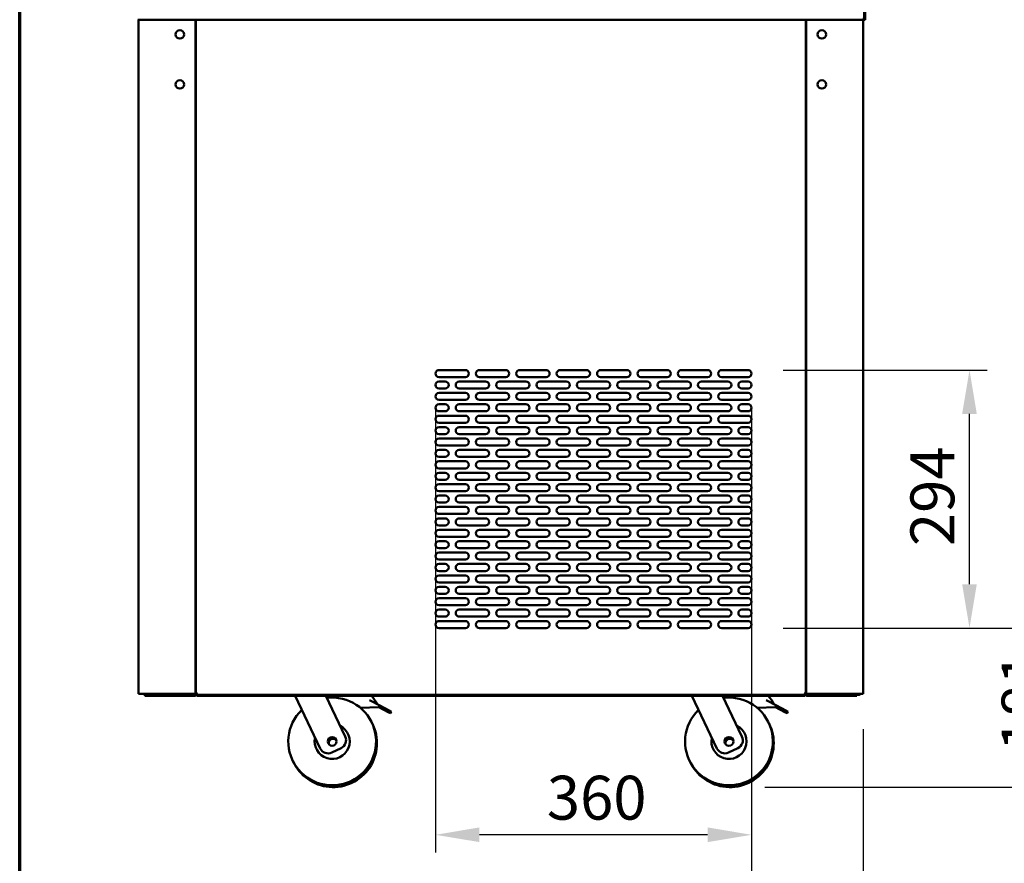
# Model space of a CAD drawing. Units: millimetres. Extents: x 65 to 5840, y 100 to 4100.
# Drawn here: x 100 to 1222, y 997 to 1958 of the extents above; entities that cross this region are included whole.
import ezdxf

# ---------------------------------------------------------------- set-up
doc = ezdxf.new("R2010")
doc.units = ezdxf.units.MM
doc.header["$LTSCALE"] = 20
for name, color, linetype, lineweight in [('Border (ISO)', 7, 'Continuous', 70), ('Dimension (ISO)', 7, 'Continuous', 25), ('Visible (ISO)', 7, 'Continuous', 50)]:
    doc.layers.add(name, color=color, linetype=linetype, lineweight=lineweight)
doc.styles.add('Note Text (ISO)', font='tahoma.ttf')
doc.dimstyles.new('Default (ISO)', dxfattribs={"dimscale": 20, "dimtxt": 2.5, "dimasz": 2.5, "dimexe": 1, "dimexo": 2, "dimgap": 0.762, "dimtad": 1, "dimtoh": 1, "dimdec": 1, "dimrnd": 1e-08, "dimzin": 0, "dimdsep": 46, "dimtxsty": 'Note Text (ISO)', "dimcen": 0.09, "dimdle": 10, "dimclrd": 256, "dimclre": 256, "dimclrt": 256, "dimadec": 1, "dimazin": 0, "dimtfac": 1.40208, "dimtmove": 0, "dimatfit": 3, "dimfxl": 1, "dimtolj": 1, "dimtzin": 0, "dimlwd": -1, "dimlwe": -1, "dimarcsym": 0})

# ---------------------------------------------------------------- blocks, each defined once
blk = doc.blocks.new('Borders Default Border')
at = {"layer": 'Border (ISO)', "flags": 128}
blk.add_lwpolyline([(5, 5), (5, 205), (292, 205), (292, 5), (5, 5)], dxfattribs=at)
blk = doc.blocks.new('*D13')
at = {"layer": 'Defpoints', "color": 0, "transparency": 16777216}
for p in [(929.7, 1558.7), (1182, 1558.7), (929.7, 1264.7)]:
    blk.add_point(p, dxfattribs=at)
at = {"layer": 'Dimension (ISO)', "transparency": 16777216}
for p, q in [((969.7, 1558.7), (1202, 1558.7)), ((1182, 1314.7), (1182, 1508.7)), ((969.7, 1264.7), (1202, 1264.7))]:
    blk.add_line(p, q, dxfattribs=at)
for points in [[(1173.6, 1508.7), (1190.3, 1508.7), (1182, 1558.7)], [(1173.6, 1314.7), (1190.3, 1314.7), (1182, 1264.7)]]:
    blk.add_solid(points, dxfattribs=at)
at = {"layer": 'Dimension (ISO)', "transparency": 16777216, "insert": (1114.7, 1358.1), "char_height": 50, "attachment_point": 1, "rotation": 90, "style": 'Note Text (ISO)'}
blk.add_mtext('\\A1;294', dxfattribs=at)
blk = doc.blocks.new('*D14')
at = {"layer": 'Defpoints', "color": 0, "transparency": 16777216}
for p in [(933.7, 1554.7), (1060.8, 1189.6), (933.7, 902.5)]:
    blk.add_point(p, dxfattribs=at)
at = {"layer": 'Dimension (ISO)', "transparency": 16777216}
for p, q in [((933.7, 1514.7), (933.7, 882.5)), ((1060.8, 1149.6), (1060.8, 882.5)), ((883.7, 902.5), (673.1, 902.5)), ((1060.8, 902.5), (933.7, 902.5)), ((1110.8, 902.5), (1160.8, 902.5))]:
    blk.add_line(p, q, dxfattribs=at)
for points in [[(883.7, 910.8), (883.7, 894.2), (933.7, 902.5)], [(1110.8, 910.8), (1110.8, 894.2), (1060.8, 902.5)]]:
    blk.add_solid(points, dxfattribs=at)
at = {"layer": 'Dimension (ISO)', "transparency": 16777216, "insert": (688.3, 968.8), "char_height": 50, "attachment_point": 1, "style": 'Note Text (ISO)'}
blk.add_mtext('\\A1;127', dxfattribs=at)
blk = doc.blocks.new('*D15')
at = {"layer": 'Defpoints', "color": 0, "transparency": 16777216}
for p in [(573.7, 1554.7), (933.7, 1554.7), (573.7, 1029.1)]:
    blk.add_point(p, dxfattribs=at)
at = {"layer": 'Dimension (ISO)', "transparency": 16777216}
for p, q in [((573.7, 1514.7), (573.7, 1009.1)), ((933.7, 1514.7), (933.7, 1009.1)), ((883.7, 1029.1), (623.7, 1029.1))]:
    blk.add_line(p, q, dxfattribs=at)
for points in [[(623.7, 1037.5), (623.7, 1020.8), (573.7, 1029.1)], [(883.7, 1037.5), (883.7, 1020.8), (933.7, 1029.1)]]:
    blk.add_solid(points, dxfattribs=at)
at = {"layer": 'Dimension (ISO)', "transparency": 16777216, "insert": (700.5, 1096.4), "char_height": 50, "attachment_point": 1, "style": 'Note Text (ISO)'}
blk.add_mtext('\\A1;360', dxfattribs=at)
blk = doc.blocks.new('*D18')
at = {"layer": 'Defpoints', "color": 0, "transparency": 16777216}
for p in [(929.7, 1264.7), (1286.1, 1264.7), (909, 1083.5)]:
    blk.add_point(p, dxfattribs=at)
at = {"layer": 'Dimension (ISO)', "transparency": 16777216}
for p, q in [((969.7, 1264.7), (1306.1, 1264.7)), ((1286.1, 1133.5), (1286.1, 1214.7)), ((949, 1083.5), (1306.1, 1083.5))]:
    blk.add_line(p, q, dxfattribs=at)
for points in [[(1277.7, 1214.7), (1294.4, 1214.7), (1286.1, 1264.7)], [(1277.7, 1133.5), (1294.4, 1133.5), (1286.1, 1083.5)]]:
    blk.add_solid(points, dxfattribs=at)
at = {"layer": 'Dimension (ISO)', "transparency": 16777216, "insert": (1218.5, 1124.4), "char_height": 50, "attachment_point": 1, "rotation": 90, "style": 'Note Text (ISO)'}
blk.add_mtext('\\A1;181', dxfattribs=at)

msp = doc.modelspace()

# ---------------------------------------------------------------- linework, layer by layer
at = {"layer": 'Visible (ISO)'}
for p, q in [((1061.9, 1985.7), (1061.9, 1957.9)), ((1063.1, 1957.9), (1063.1, 1985.7)), ((1061.8, 1957.9), (234.5, 1957.9)), ((235.4, 1957.9), (235.4, 1189.6)), ((300.4, 1190.4), (300.4, 1957.9)), ((300.6, 1240.7), (300.6, 1957.9)), ((300.7, 1189.6), (300.7, 1957.9)), ((995.5, 1957.9), (995.5, 1189.6)), ((995.6, 1957.9), (995.6, 1240.7)), ((995.8, 1190.4), (995.8, 1957.9)), ((1060.8, 1957.9), (1060.8, 1189.6)), ((1061.8, 1957.9), (1061.8, 1960.1)), ((1061.9, 1957.9), (1063.1, 1957.9)), ((300.6, 1724), (300.4, 1724)), ((995.8, 1724), (995.6, 1724)), ((300.4, 1698.5), (300.6, 1698.5)), ((995.6, 1698.5), (995.8, 1698.5)), ((300.4, 1687.8), (300.6, 1687.8)), ((995.6, 1687.8), (995.8, 1687.8)), ((577.7, 1558.7), (607.7, 1558.7)), ((607.7, 1550.7), (577.7, 1550.7)), ((623.7, 1558.7), (653.7, 1558.7)), ((653.7, 1550.7), (623.7, 1550.7)), ((669.7, 1558.7), (699.7, 1558.7)), ((699.7, 1550.7), (669.7, 1550.7)), ((715.7, 1558.7), (745.7, 1558.7)), ((745.7, 1550.7), (715.7, 1550.7)), ((761.7, 1558.7), (791.7, 1558.7)), ((791.7, 1550.7), (761.7, 1550.7)), ((807.7, 1558.7), (837.7, 1558.7)), ((837.7, 1550.7), (807.7, 1550.7)), ((853.7, 1558.7), (883.7, 1558.7)), ((883.7, 1550.7), (853.7, 1550.7)), ((899.7, 1558.7), (929.7, 1558.7)), ((929.7, 1550.7), (899.7, 1550.7)), ((577.7, 1545.7), (584.7, 1545.7)), ((584.7, 1537.7), (577.7, 1537.7)), ((600.7, 1545.7), (630.7, 1545.7)), ((630.7, 1537.7), (600.7, 1537.7)), ((646.7, 1545.7), (676.7, 1545.7)), ((676.7, 1537.7), (646.7, 1537.7)), ((692.7, 1545.7), (722.7, 1545.7)), ((722.7, 1537.7), (692.7, 1537.7)), ((738.7, 1545.7), (768.7, 1545.7)), ((768.7, 1537.7), (738.7, 1537.7)), ((784.7, 1545.7), (814.7, 1545.7)), ((814.7, 1537.7), (784.7, 1537.7)), ((830.7, 1545.7), (860.7, 1545.7)), ((860.7, 1537.7), (830.7, 1537.7)), ((876.7, 1545.7), (906.7, 1545.7)), ((906.7, 1537.7), (876.7, 1537.7)), ((922.7, 1545.7), (929.7, 1545.7)), ((929.7, 1537.7), (922.7, 1537.7)), ((577.7, 1532.7), (607.7, 1532.7)), ((623.7, 1532.7), (653.7, 1532.7)), ((669.7, 1532.7), (699.7, 1532.7)), ((715.7, 1532.7), (745.7, 1532.7)), ((761.7, 1532.7), (791.7, 1532.7)), ((807.7, 1532.7), (837.7, 1532.7)), ((853.7, 1532.7), (883.7, 1532.7)), ((899.7, 1532.7), (929.7, 1532.7)), ((607.7, 1524.7), (577.7, 1524.7)), ((577.7, 1519.7), (584.7, 1519.7)), ((600.7, 1519.7), (630.7, 1519.7)), ((653.7, 1524.7), (623.7, 1524.7)), ((646.7, 1519.7), (676.7, 1519.7)), ((699.7, 1524.7), (669.7, 1524.7)), ((692.7, 1519.7), (722.7, 1519.7)), ((745.7, 1524.7), (715.7, 1524.7)), ((738.7, 1519.7), (768.7, 1519.7)), ((791.7, 1524.7), (761.7, 1524.7)), ((784.7, 1519.7), (814.7, 1519.7)), ((837.7, 1524.7), (807.7, 1524.7)), ((830.7, 1519.7), (860.7, 1519.7)), ((883.7, 1524.7), (853.7, 1524.7)), ((876.7, 1519.7), (906.7, 1519.7)), ((929.7, 1524.7), (899.7, 1524.7)), ((922.7, 1519.7), (929.7, 1519.7)), ((584.7, 1511.7), (577.7, 1511.7)), ((577.7, 1506.7), (607.7, 1506.7)), ((630.7, 1511.7), (600.7, 1511.7)), ((623.7, 1506.7), (653.7, 1506.7)), ((676.7, 1511.7), (646.7, 1511.7)), ((669.7, 1506.7), (699.7, 1506.7)), ((722.7, 1511.7), (692.7, 1511.7)), ((715.7, 1506.7), (745.7, 1506.7)), ((768.7, 1511.7), (738.7, 1511.7)), ((761.7, 1506.7), (791.7, 1506.7)), ((814.7, 1511.7), (784.7, 1511.7)), ((807.7, 1506.7), (837.7, 1506.7)), ((860.7, 1511.7), (830.7, 1511.7)), ((853.7, 1506.7), (883.7, 1506.7)), ((906.7, 1511.7), (876.7, 1511.7)), ((899.7, 1506.7), (929.7, 1506.7)), ((929.7, 1511.7), (922.7, 1511.7)), ((607.7, 1498.7), (577.7, 1498.7)), ((577.7, 1493.7), (584.7, 1493.7)), ((600.7, 1493.7), (630.7, 1493.7)), ((653.7, 1498.7), (623.7, 1498.7)), ((646.7, 1493.7), (676.7, 1493.7)), ((699.7, 1498.7), (669.7, 1498.7)), ((692.7, 1493.7), (722.7, 1493.7)), ((745.7, 1498.7), (715.7, 1498.7)), ((738.7, 1493.7), (768.7, 1493.7)), ((791.7, 1498.7), (761.7, 1498.7)), ((784.7, 1493.7), (814.7, 1493.7)), ((837.7, 1498.7), (807.7, 1498.7)), ((830.7, 1493.7), (860.7, 1493.7)), ((883.7, 1498.7), (853.7, 1498.7)), ((876.7, 1493.7), (906.7, 1493.7)), ((929.7, 1498.7), (899.7, 1498.7)), ((922.7, 1493.7), (929.7, 1493.7)), ((584.7, 1485.7), (577.7, 1485.7)), ((577.7, 1480.7), (607.7, 1480.7)), ((630.7, 1485.7), (600.7, 1485.7)), ((623.7, 1480.7), (653.7, 1480.7)), ((676.7, 1485.7), (646.7, 1485.7)), ((669.7, 1480.7), (699.7, 1480.7)), ((722.7, 1485.7), (692.7, 1485.7)), ((715.7, 1480.7), (745.7, 1480.7)), ((768.7, 1485.7), (738.7, 1485.7)), ((761.7, 1480.7), (791.7, 1480.7)), ((814.7, 1485.7), (784.7, 1485.7)), ((807.7, 1480.7), (837.7, 1480.7)), ((860.7, 1485.7), (830.7, 1485.7)), ((853.7, 1480.7), (883.7, 1480.7)), ((906.7, 1485.7), (876.7, 1485.7)), ((899.7, 1480.7), (929.7, 1480.7)), ((929.7, 1485.7), (922.7, 1485.7)), ((607.7, 1472.7), (577.7, 1472.7)), ((653.7, 1472.7), (623.7, 1472.7)), ((699.7, 1472.7), (669.7, 1472.7)), ((745.7, 1472.7), (715.7, 1472.7)), ((791.7, 1472.7), (761.7, 1472.7)), ((837.7, 1472.7), (807.7, 1472.7)), ((883.7, 1472.7), (853.7, 1472.7)), ((929.7, 1472.7), (899.7, 1472.7)), ((577.7, 1467.7), (584.7, 1467.7)), ((584.7, 1459.7), (577.7, 1459.7)), ((600.7, 1467.7), (630.7, 1467.7)), ((630.7, 1459.7), (600.7, 1459.7)), ((646.7, 1467.7), (676.7, 1467.7)), ((676.7, 1459.7), (646.7, 1459.7)), ((692.7, 1467.7), (722.7, 1467.7)), ((722.7, 1459.7), (692.7, 1459.7)), ((738.7, 1467.7), (768.7, 1467.7)), ((768.7, 1459.7), (738.7, 1459.7)), ((784.7, 1467.7), (814.7, 1467.7)), ((814.7, 1459.7), (784.7, 1459.7)), ((830.7, 1467.7), (860.7, 1467.7)), ((860.7, 1459.7), (830.7, 1459.7)), ((876.7, 1467.7), (906.7, 1467.7)), ((906.7, 1459.7), (876.7, 1459.7)), ((922.7, 1467.7), (929.7, 1467.7)), ((929.7, 1459.7), (922.7, 1459.7)), ((577.7, 1454.7), (607.7, 1454.7)), ((623.7, 1454.7), (653.7, 1454.7)), ((669.7, 1454.7), (699.7, 1454.7)), ((715.7, 1454.7), (745.7, 1454.7)), ((761.7, 1454.7), (791.7, 1454.7)), ((807.7, 1454.7), (837.7, 1454.7)), ((853.7, 1454.7), (883.7, 1454.7)), ((899.7, 1454.7), (929.7, 1454.7)), ((607.7, 1446.7), (577.7, 1446.7)), ((577.7, 1441.7), (584.7, 1441.7)), ((600.7, 1441.7), (630.7, 1441.7)), ((653.7, 1446.7), (623.7, 1446.7)), ((646.7, 1441.7), (676.7, 1441.7)), ((699.7, 1446.7), (669.7, 1446.7)), ((692.7, 1441.7), (722.7, 1441.7)), ((745.7, 1446.7), (715.7, 1446.7)), ((738.7, 1441.7), (768.7, 1441.7)), ((791.7, 1446.7), (761.7, 1446.7)), ((784.7, 1441.7), (814.7, 1441.7)), ((837.7, 1446.7), (807.7, 1446.7)), ((830.7, 1441.7), (860.7, 1441.7)), ((883.7, 1446.7), (853.7, 1446.7)), ((876.7, 1441.7), (906.7, 1441.7)), ((929.7, 1446.7), (899.7, 1446.7)), ((922.7, 1441.7), (929.7, 1441.7)), ((584.7, 1433.7), (577.7, 1433.7)), ((577.7, 1428.7), (607.7, 1428.7)), ((630.7, 1433.7), (600.7, 1433.7)), ((623.7, 1428.7), (653.7, 1428.7)), ((676.7, 1433.7), (646.7, 1433.7)), ((669.7, 1428.7), (699.7, 1428.7)), ((722.7, 1433.7), (692.7, 1433.7)), ((715.7, 1428.7), (745.7, 1428.7)), ((768.7, 1433.7), (738.7, 1433.7)), ((761.7, 1428.7), (791.7, 1428.7)), ((814.7, 1433.7), (784.7, 1433.7)), ((807.7, 1428.7), (837.7, 1428.7)), ((860.7, 1433.7), (830.7, 1433.7)), ((853.7, 1428.7), (883.7, 1428.7)), ((906.7, 1433.7), (876.7, 1433.7)), ((899.7, 1428.7), (929.7, 1428.7)), ((929.7, 1433.7), (922.7, 1433.7)), ((607.7, 1420.7), (577.7, 1420.7)), ((577.7, 1415.7), (584.7, 1415.7)), ((600.7, 1415.7), (630.7, 1415.7)), ((653.7, 1420.7), (623.7, 1420.7)), ((646.7, 1415.7), (676.7, 1415.7)), ((699.7, 1420.7), (669.7, 1420.7)), ((692.7, 1415.7), (722.7, 1415.7)), ((745.7, 1420.7), (715.7, 1420.7)), ((738.7, 1415.7), (768.7, 1415.7)), ((791.7, 1420.7), (761.7, 1420.7)), ((784.7, 1415.7), (814.7, 1415.7)), ((837.7, 1420.7), (807.7, 1420.7)), ((830.7, 1415.7), (860.7, 1415.7)), ((883.7, 1420.7), (853.7, 1420.7)), ((876.7, 1415.7), (906.7, 1415.7)), ((929.7, 1420.7), (899.7, 1420.7)), ((922.7, 1415.7), (929.7, 1415.7)), ((584.7, 1407.7), (577.7, 1407.7)), ((577.7, 1402.7), (607.7, 1402.7)), ((630.7, 1407.7), (600.7, 1407.7)), ((623.7, 1402.7), (653.7, 1402.7)), ((676.7, 1407.7), (646.7, 1407.7)), ((669.7, 1402.7), (699.7, 1402.7)), ((722.7, 1407.7), (692.7, 1407.7)), ((715.7, 1402.7), (745.7, 1402.7)), ((768.7, 1407.7), (738.7, 1407.7)), ((761.7, 1402.7), (791.7, 1402.7)), ((814.7, 1407.7), (784.7, 1407.7)), ((807.7, 1402.7), (837.7, 1402.7)), ((860.7, 1407.7), (830.7, 1407.7)), ((853.7, 1402.7), (883.7, 1402.7)), ((906.7, 1407.7), (876.7, 1407.7)), ((899.7, 1402.7), (929.7, 1402.7)), ((929.7, 1407.7), (922.7, 1407.7)), ((607.7, 1394.7), (577.7, 1394.7)), ((653.7, 1394.7), (623.7, 1394.7)), ((699.7, 1394.7), (669.7, 1394.7)), ((745.7, 1394.7), (715.7, 1394.7)), ((791.7, 1394.7), (761.7, 1394.7)), ((837.7, 1394.7), (807.7, 1394.7)), ((883.7, 1394.7), (853.7, 1394.7)), ((929.7, 1394.7), (899.7, 1394.7)), ((577.7, 1389.7), (584.7, 1389.7)), ((584.7, 1381.7), (577.7, 1381.7)), ((600.7, 1389.7), (630.7, 1389.7)), ((630.7, 1381.7), (600.7, 1381.7)), ((646.7, 1389.7), (676.7, 1389.7)), ((676.7, 1381.7), (646.7, 1381.7)), ((692.7, 1389.7), (722.7, 1389.7)), ((722.7, 1381.7), (692.7, 1381.7)), ((738.7, 1389.7), (768.7, 1389.7)), ((768.7, 1381.7), (738.7, 1381.7)), ((784.7, 1389.7), (814.7, 1389.7)), ((814.7, 1381.7), (784.7, 1381.7)), ((830.7, 1389.7), (860.7, 1389.7)), ((860.7, 1381.7), (830.7, 1381.7)), ((876.7, 1389.7), (906.7, 1389.7)), ((906.7, 1381.7), (876.7, 1381.7)), ((922.7, 1389.7), (929.7, 1389.7)), ((929.7, 1381.7), (922.7, 1381.7)), ((577.7, 1376.7), (607.7, 1376.7)), ((607.7, 1368.7), (577.7, 1368.7)), ((623.7, 1376.7), (653.7, 1376.7)), ((653.7, 1368.7), (623.7, 1368.7)), ((669.7, 1376.7), (699.7, 1376.7)), ((699.7, 1368.7), (669.7, 1368.7)), ((715.7, 1376.7), (745.7, 1376.7)), ((745.7, 1368.7), (715.7, 1368.7)), ((761.7, 1376.7), (791.7, 1376.7)), ((791.7, 1368.7), (761.7, 1368.7)), ((807.7, 1376.7), (837.7, 1376.7)), ((837.7, 1368.7), (807.7, 1368.7)), ((853.7, 1376.7), (883.7, 1376.7)), ((883.7, 1368.7), (853.7, 1368.7)), ((899.7, 1376.7), (929.7, 1376.7)), ((929.7, 1368.7), (899.7, 1368.7)), ((577.7, 1363.7), (584.7, 1363.7)), ((600.7, 1363.7), (630.7, 1363.7)), ((646.7, 1363.7), (676.7, 1363.7)), ((692.7, 1363.7), (722.7, 1363.7)), ((738.7, 1363.7), (768.7, 1363.7)), ((784.7, 1363.7), (814.7, 1363.7)), ((830.7, 1363.7), (860.7, 1363.7)), ((876.7, 1363.7), (906.7, 1363.7)), ((922.7, 1363.7), (929.7, 1363.7)), ((584.7, 1355.7), (577.7, 1355.7)), ((577.7, 1350.7), (607.7, 1350.7)), ((630.7, 1355.7), (600.7, 1355.7)), ((623.7, 1350.7), (653.7, 1350.7)), ((676.7, 1355.7), (646.7, 1355.7)), ((669.7, 1350.7), (699.7, 1350.7)), ((722.7, 1355.7), (692.7, 1355.7)), ((715.7, 1350.7), (745.7, 1350.7)), ((768.7, 1355.7), (738.7, 1355.7)), ((761.7, 1350.7), (791.7, 1350.7)), ((814.7, 1355.7), (784.7, 1355.7)), ((807.7, 1350.7), (837.7, 1350.7)), ((860.7, 1355.7), (830.7, 1355.7)), ((853.7, 1350.7), (883.7, 1350.7)), ((906.7, 1355.7), (876.7, 1355.7)), ((899.7, 1350.7), (929.7, 1350.7)), ((929.7, 1355.7), (922.7, 1355.7)), ((607.7, 1342.7), (577.7, 1342.7)), ((577.7, 1337.7), (584.7, 1337.7)), ((600.7, 1337.7), (630.7, 1337.7)), ((653.7, 1342.7), (623.7, 1342.7)), ((646.7, 1337.7), (676.7, 1337.7)), ((699.7, 1342.7), (669.7, 1342.7)), ((692.7, 1337.7), (722.7, 1337.7)), ((745.7, 1342.7), (715.7, 1342.7)), ((738.7, 1337.7), (768.7, 1337.7)), ((791.7, 1342.7), (761.7, 1342.7)), ((784.7, 1337.7), (814.7, 1337.7)), ((837.7, 1342.7), (807.7, 1342.7)), ((830.7, 1337.7), (860.7, 1337.7)), ((883.7, 1342.7), (853.7, 1342.7)), ((876.7, 1337.7), (906.7, 1337.7)), ((929.7, 1342.7), (899.7, 1342.7)), ((922.7, 1337.7), (929.7, 1337.7)), ((584.7, 1329.7), (577.7, 1329.7)), ((577.7, 1324.7), (607.7, 1324.7)), ((630.7, 1329.7), (600.7, 1329.7)), ((623.7, 1324.7), (653.7, 1324.7)), ((676.7, 1329.7), (646.7, 1329.7)), ((669.7, 1324.7), (699.7, 1324.7)), ((722.7, 1329.7), (692.7, 1329.7)), ((715.7, 1324.7), (745.7, 1324.7)), ((768.7, 1329.7), (738.7, 1329.7)), ((761.7, 1324.7), (791.7, 1324.7)), ((814.7, 1329.7), (784.7, 1329.7)), ((807.7, 1324.7), (837.7, 1324.7)), ((860.7, 1329.7), (830.7, 1329.7)), ((853.7, 1324.7), (883.7, 1324.7)), ((906.7, 1329.7), (876.7, 1329.7)), ((899.7, 1324.7), (929.7, 1324.7)), ((929.7, 1329.7), (922.7, 1329.7)), ((607.7, 1316.7), (577.7, 1316.7)), ((653.7, 1316.7), (623.7, 1316.7)), ((699.7, 1316.7), (669.7, 1316.7)), ((745.7, 1316.7), (715.7, 1316.7)), ((791.7, 1316.7), (761.7, 1316.7)), ((837.7, 1316.7), (807.7, 1316.7)), ((883.7, 1316.7), (853.7, 1316.7)), ((929.7, 1316.7), (899.7, 1316.7)), ((577.7, 1311.7), (584.7, 1311.7)), ((584.7, 1303.7), (577.7, 1303.7)), ((600.7, 1311.7), (630.7, 1311.7)), ((630.7, 1303.7), (600.7, 1303.7)), ((646.7, 1311.7), (676.7, 1311.7)), ((676.7, 1303.7), (646.7, 1303.7)), ((692.7, 1311.7), (722.7, 1311.7)), ((722.7, 1303.7), (692.7, 1303.7)), ((738.7, 1311.7), (768.7, 1311.7)), ((768.7, 1303.7), (738.7, 1303.7)), ((784.7, 1311.7), (814.7, 1311.7)), ((814.7, 1303.7), (784.7, 1303.7)), ((830.7, 1311.7), (860.7, 1311.7)), ((860.7, 1303.7), (830.7, 1303.7)), ((876.7, 1311.7), (906.7, 1311.7)), ((906.7, 1303.7), (876.7, 1303.7)), ((922.7, 1311.7), (929.7, 1311.7)), ((929.7, 1303.7), (922.7, 1303.7)), ((577.7, 1298.7), (607.7, 1298.7)), ((607.7, 1290.7), (577.7, 1290.7)), ((623.7, 1298.7), (653.7, 1298.7)), ((653.7, 1290.7), (623.7, 1290.7)), ((669.7, 1298.7), (699.7, 1298.7)), ((699.7, 1290.7), (669.7, 1290.7)), ((715.7, 1298.7), (745.7, 1298.7)), ((745.7, 1290.7), (715.7, 1290.7)), ((761.7, 1298.7), (791.7, 1298.7)), ((791.7, 1290.7), (761.7, 1290.7)), ((807.7, 1298.7), (837.7, 1298.7)), ((837.7, 1290.7), (807.7, 1290.7)), ((853.7, 1298.7), (883.7, 1298.7)), ((883.7, 1290.7), (853.7, 1290.7)), ((899.7, 1298.7), (929.7, 1298.7)), ((929.7, 1290.7), (899.7, 1290.7)), ((577.7, 1285.7), (584.7, 1285.7)), ((600.7, 1285.7), (630.7, 1285.7)), ((646.7, 1285.7), (676.7, 1285.7)), ((692.7, 1285.7), (722.7, 1285.7)), ((738.7, 1285.7), (768.7, 1285.7)), ((784.7, 1285.7), (814.7, 1285.7)), ((830.7, 1285.7), (860.7, 1285.7)), ((876.7, 1285.7), (906.7, 1285.7)), ((922.7, 1285.7), (929.7, 1285.7)), ((300.4, 1274.5), (300.6, 1274.5)), ((584.7, 1277.7), (577.7, 1277.7)), ((577.7, 1272.7), (607.7, 1272.7)), ((630.7, 1277.7), (600.7, 1277.7)), ((623.7, 1272.7), (653.7, 1272.7)), ((676.7, 1277.7), (646.7, 1277.7)), ((669.7, 1272.7), (699.7, 1272.7)), ((722.7, 1277.7), (692.7, 1277.7)), ((715.7, 1272.7), (745.7, 1272.7)), ((768.7, 1277.7), (738.7, 1277.7)), ((761.7, 1272.7), (791.7, 1272.7)), ((814.7, 1277.7), (784.7, 1277.7)), ((807.7, 1272.7), (837.7, 1272.7)), ((860.7, 1277.7), (830.7, 1277.7)), ((853.7, 1272.7), (883.7, 1272.7)), ((906.7, 1277.7), (876.7, 1277.7)), ((899.7, 1272.7), (929.7, 1272.7)), ((929.7, 1277.7), (922.7, 1277.7)), ((995.6, 1274.5), (995.8, 1274.5)), ((607.7, 1264.7), (577.7, 1264.7)), ((653.7, 1264.7), (623.7, 1264.7)), ((699.7, 1264.7), (669.7, 1264.7)), ((745.7, 1264.7), (715.7, 1264.7)), ((791.7, 1264.7), (761.7, 1264.7)), ((837.7, 1264.7), (807.7, 1264.7)), ((883.7, 1264.7), (853.7, 1264.7)), ((929.7, 1264.7), (899.7, 1264.7)), ((300.6, 1240.7), (300.7, 1240.7)), ((995.5, 1240.7), (995.6, 1240.7)), ((300.7, 1227.9), (300.4, 1227.9)), ((995.8, 1227.9), (995.5, 1227.9)), ((237.1, 1189.6), (235.4, 1189.6)), ((237.1, 1189.6), (298.7, 1189.6)), ((257.4, 1189.4), (254.4, 1189.4)), ((254.4, 1188.7), (254.4, 1189.4)), ((257.4, 1189.4), (298.7, 1189.4)), ((298.7, 1189.4), (298.7, 1188.7)), ((300.4, 1190.4), (300.4, 1189.7)), ((302.4, 1190.6), (300.7, 1189.6)), ((301.4, 1189.6), (300.7, 1189.6)), ((302.4, 1190.6), (301.4, 1189.6)), ((301.6, 1188.7), (302.6, 1190.4)), ((302.6, 1190.4), (301.6, 1189.4)), ((301.6, 1189.8), (301.6, 1189.7)), ((301.6, 1189.4), (301.6, 1188.7)), ((301.8, 1189.7), (301.8, 1189.9)), ((301.8, 1189.6), (301.8, 1189.7)), ((302.4, 1190.6), (302.6, 1190.4)), ((993.7, 1190.4), (993.8, 1190.6)), ((993.7, 1190.4), (994.7, 1188.7)), ((993.7, 1190.4), (994.7, 1189.4)), ((995.5, 1189.6), (993.8, 1190.6)), ((993.8, 1190.6), (994.8, 1189.6)), ((994.5, 1189.9), (994.5, 1189.7)), ((994.5, 1189.6), (994.5, 1189.7)), ((994.6, 1189.8), (994.6, 1189.7)), ((994.7, 1189.4), (994.7, 1188.7)), ((994.8, 1189.6), (995.5, 1189.6)), ((995.8, 1189.7), (995.8, 1190.4)), ((1059.1, 1189.6), (997.5, 1189.6)), ((1038.8, 1189.4), (997.5, 1189.4)), ((997.5, 1189.4), (997.5, 1188.7)), ((1038.8, 1189.4), (1041.8, 1189.4)), ((1041.8, 1188.7), (1041.8, 1189.4)), ((1045.8, 1189.4), (1043.2, 1189.4)), ((1045.8, 1189.4), (1045.8, 1188.7)), ((1056.2, 1189.4), (1045.8, 1189.4)), ((1056.2, 1189.4), (1056.2, 1188.7)), ((1059.1, 1189.6), (1060.8, 1189.6)), ((242.4, 1188.7), (247.4, 1188.7)), ((242.4, 1188.7), (242.4, 1187.5)), ((247.4, 1187.5), (242.4, 1187.5)), ((247.4, 1188.7), (254.4, 1188.7)), ((247.4, 1187.5), (299.4, 1187.5)), ((254.4, 1188.7), (257.4, 1188.7)), ((298.7, 1188.7), (257.4, 1188.7)), ((298.7, 1188.7), (299.4, 1188.7)), ((994.7, 1188.7), (301.6, 1188.7)), ((301.8, 1188.7), (301.8, 1187.5)), ((306.8, 1187.5), (301.8, 1187.5)), ((306.8, 1187.5), (989.5, 1187.5)), ((413.7, 1187.5), (442.3, 1127.6)), ((470.8, 1141.2), (448.7, 1187.5)), ((498.4, 1182.5), (510.1, 1176.4)), ((865.7, 1187.5), (894.3, 1127.6)), ((922.8, 1141.2), (900.7, 1187.5)), ((950.4, 1182.5), (962.1, 1176.4)), ((994.5, 1187.5), (989.5, 1187.5)), ((994.5, 1187.5), (994.5, 1188.7)), ((997.5, 1188.7), (996.8, 1188.7)), ((996.8, 1187.5), (1048.8, 1187.5)), ((997.5, 1188.7), (1038.8, 1188.7)), ((1041.8, 1188.7), (1038.8, 1188.7)), ((1048.8, 1188.7), (1041.8, 1188.7)), ((1048.8, 1188.7), (1053.8, 1188.7)), ((1053.8, 1187.5), (1048.8, 1187.5)), ((1053.8, 1187.5), (1053.8, 1188.7)), ((1053.8, 1188.7), (1056.2, 1188.7)), ((488.2, 1173.8), (509.1, 1174.6)), ((510.1, 1176.4), (509.1, 1174.6)), ((509.1, 1174.6), (519.8, 1169)), ((520.8, 1170.7), (510.1, 1176.4)), ((522.4, 1167.6), (519.8, 1169)), ((520.8, 1170.7), (523.4, 1169.4)), ((522.4, 1167.6), (523.4, 1169.4)), ((940.2, 1173.8), (961.1, 1174.6)), ((962.1, 1176.4), (961.1, 1174.6)), ((961.1, 1174.6), (971.8, 1169)), ((972.8, 1170.7), (962.1, 1176.4)), ((974.4, 1167.6), (971.8, 1169)), ((972.8, 1170.7), (975.4, 1169.4)), ((974.4, 1167.6), (975.4, 1169.4)), ((455.6, 1122.9), (466.1, 1127.8)), ((907.6, 1122.9), (918.1, 1127.8))]:
    msp.add_line(p, q, dxfattribs=at)
for centre, radius in [((282.4, 1941.2), 4.8), ((1013.8, 1941.2), 4.8), ((282.4, 1884.2), 4.8), ((1013.8, 1884.2), 4.8), ((456, 1135.5), 5), ((908, 1135.5), 5)]:
    msp.add_circle(centre, radius, dxfattribs=at)
for centre, radius, start, end in [((577.7, 1554.7), 4, 90, 270), ((607.7, 1554.7), 4, 270, 90), ((623.7, 1554.7), 4, 90, 270), ((653.7, 1554.7), 4, 270, 90), ((669.7, 1554.7), 4, 90, 270), ((699.7, 1554.7), 4, 270, 90), ((715.7, 1554.7), 4, 90, 270), ((745.7, 1554.7), 4, 270, 90), ((761.7, 1554.7), 4, 90, 270), ((791.7, 1554.7), 4, 270, 90), ((807.7, 1554.7), 4, 90, 270), ((837.7, 1554.7), 4, 270, 90), ((853.7, 1554.7), 4, 90, 270), ((883.7, 1554.7), 4, 270, 90), ((899.7, 1554.7), 4, 90, 270), ((929.7, 1554.7), 4, 270, 90), ((577.7, 1541.7), 4, 90, 270), ((584.7, 1541.7), 4, 270, 90), ((600.7, 1541.7), 4, 90, 270), ((630.7, 1541.7), 4, 270, 90), ((646.7, 1541.7), 4, 90, 270), ((676.7, 1541.7), 4, 270, 90), ((692.7, 1541.7), 4, 90, 270), ((722.7, 1541.7), 4, 270, 90), ((738.7, 1541.7), 4, 90, 270), ((768.7, 1541.7), 4, 270, 90), ((784.7, 1541.7), 4, 90, 270), ((814.7, 1541.7), 4, 270, 90), ((830.7, 1541.7), 4, 90, 270), ((860.7, 1541.7), 4, 270, 90), ((876.7, 1541.7), 4, 90, 270), ((906.7, 1541.7), 4, 270, 90), ((922.7, 1541.7), 4, 90, 270), ((929.7, 1541.7), 4, 270, 90), ((577.7, 1528.7), 4, 90, 270), ((607.7, 1528.7), 4, 270, 90), ((623.7, 1528.7), 4, 90, 270), ((653.7, 1528.7), 4, 270, 90), ((669.7, 1528.7), 4, 90, 270), ((699.7, 1528.7), 4, 270, 90), ((715.7, 1528.7), 4, 90, 270), ((745.7, 1528.7), 4, 270, 90), ((761.7, 1528.7), 4, 90, 270), ((791.7, 1528.7), 4, 270, 90), ((807.7, 1528.7), 4, 90, 270), ((837.7, 1528.7), 4, 270, 90), ((853.7, 1528.7), 4, 90, 270), ((883.7, 1528.7), 4, 270, 90), ((899.7, 1528.7), 4, 90, 270), ((929.7, 1528.7), 4, 270, 90), ((577.7, 1515.7), 4, 90, 270), ((584.7, 1515.7), 4, 270, 90), ((600.7, 1515.7), 4, 90, 270), ((630.7, 1515.7), 4, 270, 90), ((646.7, 1515.7), 4, 90, 270), ((676.7, 1515.7), 4, 270, 90), ((692.7, 1515.7), 4, 90, 270), ((722.7, 1515.7), 4, 270, 90), ((738.7, 1515.7), 4, 90, 270), ((768.7, 1515.7), 4, 270, 90), ((784.7, 1515.7), 4, 90, 270), ((814.7, 1515.7), 4, 270, 90), ((830.7, 1515.7), 4, 90, 270), ((860.7, 1515.7), 4, 270, 90), ((876.7, 1515.7), 4, 90, 270), ((906.7, 1515.7), 4, 270, 90), ((922.7, 1515.7), 4, 90, 270), ((929.7, 1515.7), 4, 270, 90), ((577.7, 1502.7), 4, 90, 270), ((607.7, 1502.7), 4, 270, 90), ((623.7, 1502.7), 4, 90, 270), ((653.7, 1502.7), 4, 270, 90), ((669.7, 1502.7), 4, 90, 270), ((699.7, 1502.7), 4, 270, 90), ((715.7, 1502.7), 4, 90, 270), ((745.7, 1502.7), 4, 270, 90), ((761.7, 1502.7), 4, 90, 270), ((791.7, 1502.7), 4, 270, 90), ((807.7, 1502.7), 4, 90, 270), ((837.7, 1502.7), 4, 270, 90), ((853.7, 1502.7), 4, 90, 270), ((883.7, 1502.7), 4, 270, 90), ((899.7, 1502.7), 4, 90, 270), ((929.7, 1502.7), 4, 270, 90), ((577.7, 1489.7), 4, 90, 270), ((584.7, 1489.7), 4, 270, 90), ((600.7, 1489.7), 4, 90, 270), ((630.7, 1489.7), 4, 270, 90), ((646.7, 1489.7), 4, 90, 270), ((676.7, 1489.7), 4, 270, 90), ((692.7, 1489.7), 4, 90, 270), ((722.7, 1489.7), 4, 270, 90), ((738.7, 1489.7), 4, 90, 270), ((768.7, 1489.7), 4, 270, 90), ((784.7, 1489.7), 4, 90, 270), ((814.7, 1489.7), 4, 270, 90), ((830.7, 1489.7), 4, 90, 270), ((860.7, 1489.7), 4, 270, 90), ((876.7, 1489.7), 4, 90, 270), ((906.7, 1489.7), 4, 270, 90), ((922.7, 1489.7), 4, 90, 270), ((929.7, 1489.7), 4, 270, 90), ((577.7, 1476.7), 4, 90, 270), ((607.7, 1476.7), 4, 270, 90), ((623.7, 1476.7), 4, 90, 270), ((653.7, 1476.7), 4, 270, 90), ((669.7, 1476.7), 4, 90, 270), ((699.7, 1476.7), 4, 270, 90), ((715.7, 1476.7), 4, 90, 270), ((745.7, 1476.7), 4, 270, 90), ((761.7, 1476.7), 4, 90, 270), ((791.7, 1476.7), 4, 270, 90), ((807.7, 1476.7), 4, 90, 270), ((837.7, 1476.7), 4, 270, 90), ((853.7, 1476.7), 4, 90, 270), ((883.7, 1476.7), 4, 270, 90), ((899.7, 1476.7), 4, 90, 270), ((929.7, 1476.7), 4, 270, 90), ((577.7, 1463.7), 4, 90, 270), ((584.7, 1463.7), 4, 270, 90), ((600.7, 1463.7), 4, 90, 270), ((630.7, 1463.7), 4, 270, 90), ((646.7, 1463.7), 4, 90, 270), ((676.7, 1463.7), 4, 270, 90), ((692.7, 1463.7), 4, 90, 270), ((722.7, 1463.7), 4, 270, 90), ((738.7, 1463.7), 4, 90, 270), ((768.7, 1463.7), 4, 270, 90), ((784.7, 1463.7), 4, 90, 270), ((814.7, 1463.7), 4, 270, 90), ((830.7, 1463.7), 4, 90, 270), ((860.7, 1463.7), 4, 270, 90), ((876.7, 1463.7), 4, 90, 270), ((906.7, 1463.7), 4, 270, 90), ((922.7, 1463.7), 4, 90, 270), ((929.7, 1463.7), 4, 270, 90), ((577.7, 1450.7), 4, 90, 270), ((607.7, 1450.7), 4, 270, 90), ((623.7, 1450.7), 4, 90, 270), ((653.7, 1450.7), 4, 270, 90), ((669.7, 1450.7), 4, 90, 270), ((699.7, 1450.7), 4, 270, 90), ((715.7, 1450.7), 4, 90, 270), ((745.7, 1450.7), 4, 270, 90), ((761.7, 1450.7), 4, 90, 270), ((791.7, 1450.7), 4, 270, 90), ((807.7, 1450.7), 4, 90, 270), ((837.7, 1450.7), 4, 270, 90), ((853.7, 1450.7), 4, 90, 270), ((883.7, 1450.7), 4, 270, 90), ((899.7, 1450.7), 4, 90, 270), ((929.7, 1450.7), 4, 270, 90), ((577.7, 1437.7), 4, 90, 270), ((584.7, 1437.7), 4, 270, 90), ((600.7, 1437.7), 4, 90, 270), ((630.7, 1437.7), 4, 270, 90), ((646.7, 1437.7), 4, 90, 270), ((676.7, 1437.7), 4, 270, 90), ((692.7, 1437.7), 4, 90, 270), ((722.7, 1437.7), 4, 270, 90), ((738.7, 1437.7), 4, 90, 270), ((768.7, 1437.7), 4, 270, 90), ((784.7, 1437.7), 4, 90, 270), ((814.7, 1437.7), 4, 270, 90), ((830.7, 1437.7), 4, 90, 270), ((860.7, 1437.7), 4, 270, 90), ((876.7, 1437.7), 4, 90, 270), ((906.7, 1437.7), 4, 270, 90), ((922.7, 1437.7), 4, 90, 270), ((929.7, 1437.7), 4, 270, 90), ((577.7, 1424.7), 4, 90, 270), ((607.7, 1424.7), 4, 270, 90), ((623.7, 1424.7), 4, 90, 270), ((653.7, 1424.7), 4, 270, 90), ((669.7, 1424.7), 4, 90, 270), ((699.7, 1424.7), 4, 270, 90), ((715.7, 1424.7), 4, 90, 270), ((745.7, 1424.7), 4, 270, 90), ((761.7, 1424.7), 4, 90, 270), ((791.7, 1424.7), 4, 270, 90), ((807.7, 1424.7), 4, 90, 270), ((837.7, 1424.7), 4, 270, 90), ((853.7, 1424.7), 4, 90, 270), ((883.7, 1424.7), 4, 270, 90), ((899.7, 1424.7), 4, 90, 270), ((929.7, 1424.7), 4, 270, 90), ((577.7, 1411.7), 4, 90, 270), ((584.7, 1411.7), 4, 270, 90), ((600.7, 1411.7), 4, 90, 270), ((630.7, 1411.7), 4, 270, 90), ((646.7, 1411.7), 4, 90, 270), ((676.7, 1411.7), 4, 270, 90), ((692.7, 1411.7), 4, 90, 270), ((722.7, 1411.7), 4, 270, 90), ((738.7, 1411.7), 4, 90, 270), ((768.7, 1411.7), 4, 270, 90), ((784.7, 1411.7), 4, 90, 270), ((814.7, 1411.7), 4, 270, 90), ((830.7, 1411.7), 4, 90, 270), ((860.7, 1411.7), 4, 270, 90), ((876.7, 1411.7), 4, 90, 270), ((906.7, 1411.7), 4, 270, 90), ((922.7, 1411.7), 4, 90, 270), ((929.7, 1411.7), 4, 270, 90), ((577.7, 1398.7), 4, 90, 270), ((607.7, 1398.7), 4, 270, 90), ((623.7, 1398.7), 4, 90, 270), ((653.7, 1398.7), 4, 270, 90), ((669.7, 1398.7), 4, 90, 270), ((699.7, 1398.7), 4, 270, 90), ((715.7, 1398.7), 4, 90, 270), ((745.7, 1398.7), 4, 270, 90), ((761.7, 1398.7), 4, 90, 270), ((791.7, 1398.7), 4, 270, 90), ((807.7, 1398.7), 4, 90, 270), ((837.7, 1398.7), 4, 270, 90), ((853.7, 1398.7), 4, 90, 270), ((883.7, 1398.7), 4, 270, 90), ((899.7, 1398.7), 4, 90, 270), ((929.7, 1398.7), 4, 270, 90), ((577.7, 1385.7), 4, 90, 270), ((584.7, 1385.7), 4, 270, 90), ((600.7, 1385.7), 4, 90, 270), ((630.7, 1385.7), 4, 270, 90), ((646.7, 1385.7), 4, 90, 270), ((676.7, 1385.7), 4, 270, 90), ((692.7, 1385.7), 4, 90, 270), ((722.7, 1385.7), 4, 270, 90), ((738.7, 1385.7), 4, 90, 270), ((768.7, 1385.7), 4, 270, 90), ((784.7, 1385.7), 4, 90, 270), ((814.7, 1385.7), 4, 270, 90), ((830.7, 1385.7), 4, 90, 270), ((860.7, 1385.7), 4, 270, 90), ((876.7, 1385.7), 4, 90, 270), ((906.7, 1385.7), 4, 270, 90), ((922.7, 1385.7), 4, 90, 270), ((929.7, 1385.7), 4, 270, 90), ((577.7, 1372.7), 4, 90, 270), ((607.7, 1372.7), 4, 270, 90), ((623.7, 1372.7), 4, 90, 270), ((653.7, 1372.7), 4, 270, 90), ((669.7, 1372.7), 4, 90, 270), ((699.7, 1372.7), 4, 270, 90), ((715.7, 1372.7), 4, 90, 270), ((745.7, 1372.7), 4, 270, 90), ((761.7, 1372.7), 4, 90, 270), ((791.7, 1372.7), 4, 270, 90), ((807.7, 1372.7), 4, 90, 270), ((837.7, 1372.7), 4, 270, 90), ((853.7, 1372.7), 4, 90, 270), ((883.7, 1372.7), 4, 270, 90), ((899.7, 1372.7), 4, 90, 270), ((929.7, 1372.7), 4, 270, 90), ((577.7, 1359.7), 4, 90, 270), ((584.7, 1359.7), 4, 270, 90), ((600.7, 1359.7), 4, 90, 270), ((630.7, 1359.7), 4, 270, 90), ((646.7, 1359.7), 4, 90, 270), ((676.7, 1359.7), 4, 270, 90), ((692.7, 1359.7), 4, 90, 270), ((722.7, 1359.7), 4, 270, 90), ((738.7, 1359.7), 4, 90, 270), ((768.7, 1359.7), 4, 270, 90), ((784.7, 1359.7), 4, 90, 270), ((814.7, 1359.7), 4, 270, 90), ((830.7, 1359.7), 4, 90, 270), ((860.7, 1359.7), 4, 270, 90), ((876.7, 1359.7), 4, 90, 270), ((906.7, 1359.7), 4, 270, 90), ((922.7, 1359.7), 4, 90, 270), ((929.7, 1359.7), 4, 270, 90), ((577.7, 1346.7), 4, 90, 270), ((607.7, 1346.7), 4, 270, 90), ((623.7, 1346.7), 4, 90, 270), ((653.7, 1346.7), 4, 270, 90), ((669.7, 1346.7), 4, 90, 270), ((699.7, 1346.7), 4, 270, 90), ((715.7, 1346.7), 4, 90, 270), ((745.7, 1346.7), 4, 270, 90), ((761.7, 1346.7), 4, 90, 270), ((791.7, 1346.7), 4, 270, 90), ((807.7, 1346.7), 4, 90, 270), ((837.7, 1346.7), 4, 270, 90), ((853.7, 1346.7), 4, 90, 270), ((883.7, 1346.7), 4, 270, 90), ((899.7, 1346.7), 4, 90, 270), ((929.7, 1346.7), 4, 270, 90), ((577.7, 1333.7), 4, 90, 270), ((584.7, 1333.7), 4, 270, 90), ((600.7, 1333.7), 4, 90, 270), ((630.7, 1333.7), 4, 270, 90), ((646.7, 1333.7), 4, 90, 270), ((676.7, 1333.7), 4, 270, 90), ((692.7, 1333.7), 4, 90, 270), ((722.7, 1333.7), 4, 270, 90), ((738.7, 1333.7), 4, 90, 270), ((768.7, 1333.7), 4, 270, 90), ((784.7, 1333.7), 4, 90, 270), ((814.7, 1333.7), 4, 270, 90), ((830.7, 1333.7), 4, 90, 270), ((860.7, 1333.7), 4, 270, 90), ((876.7, 1333.7), 4, 90, 270), ((906.7, 1333.7), 4, 270, 90), ((922.7, 1333.7), 4, 90, 270), ((929.7, 1333.7), 4, 270, 90), ((577.7, 1320.7), 4, 90, 270), ((607.7, 1320.7), 4, 270, 90), ((623.7, 1320.7), 4, 90, 270), ((653.7, 1320.7), 4, 270, 90), ((669.7, 1320.7), 4, 90, 270), ((699.7, 1320.7), 4, 270, 90), ((715.7, 1320.7), 4, 90, 270), ((745.7, 1320.7), 4, 270, 90), ((761.7, 1320.7), 4, 90, 270), ((791.7, 1320.7), 4, 270, 90), ((807.7, 1320.7), 4, 90, 270), ((837.7, 1320.7), 4, 270, 90), ((853.7, 1320.7), 4, 90, 270), ((883.7, 1320.7), 4, 270, 90), ((899.7, 1320.7), 4, 90, 270), ((929.7, 1320.7), 4, 270, 90), ((577.7, 1307.7), 4, 90, 270), ((584.7, 1307.7), 4, 270, 90), ((600.7, 1307.7), 4, 90, 270), ((630.7, 1307.7), 4, 270, 90), ((646.7, 1307.7), 4, 90, 270), ((676.7, 1307.7), 4, 270, 90), ((692.7, 1307.7), 4, 90, 270), ((722.7, 1307.7), 4, 270, 90), ((738.7, 1307.7), 4, 90, 270), ((768.7, 1307.7), 4, 270, 90), ((784.7, 1307.7), 4, 90, 270), ((814.7, 1307.7), 4, 270, 90), ((830.7, 1307.7), 4, 90, 270), ((860.7, 1307.7), 4, 270, 90), ((876.7, 1307.7), 4, 90, 270), ((906.7, 1307.7), 4, 270, 90), ((922.7, 1307.7), 4, 90, 270), ((929.7, 1307.7), 4, 270, 90), ((577.7, 1294.7), 4, 90, 270), ((607.7, 1294.7), 4, 270, 90), ((623.7, 1294.7), 4, 90, 270), ((653.7, 1294.7), 4, 270, 90), ((669.7, 1294.7), 4, 90, 270), ((699.7, 1294.7), 4, 270, 90), ((715.7, 1294.7), 4, 90, 270), ((745.7, 1294.7), 4, 270, 90), ((761.7, 1294.7), 4, 90, 270), ((791.7, 1294.7), 4, 270, 90), ((807.7, 1294.7), 4, 90, 270), ((837.7, 1294.7), 4, 270, 90), ((853.7, 1294.7), 4, 90, 270), ((883.7, 1294.7), 4, 270, 90), ((899.7, 1294.7), 4, 90, 270), ((929.7, 1294.7), 4, 270, 90), ((577.7, 1281.7), 4, 90, 270), ((584.7, 1281.7), 4, 270, 90), ((600.7, 1281.7), 4, 90, 270), ((630.7, 1281.7), 4, 270, 90), ((646.7, 1281.7), 4, 90, 270), ((676.7, 1281.7), 4, 270, 90), ((692.7, 1281.7), 4, 90, 270), ((722.7, 1281.7), 4, 270, 90), ((738.7, 1281.7), 4, 90, 270), ((768.7, 1281.7), 4, 270, 90), ((784.7, 1281.7), 4, 90, 270), ((814.7, 1281.7), 4, 270, 90), ((830.7, 1281.7), 4, 90, 270), ((860.7, 1281.7), 4, 270, 90), ((876.7, 1281.7), 4, 90, 270), ((906.7, 1281.7), 4, 270, 90), ((922.7, 1281.7), 4, 90, 270), ((929.7, 1281.7), 4, 270, 90), ((577.7, 1268.7), 4, 90, 270), ((607.7, 1268.7), 4, 270, 90), ((623.7, 1268.7), 4, 90, 270), ((653.7, 1268.7), 4, 270, 90), ((669.7, 1268.7), 4, 90, 270), ((699.7, 1268.7), 4, 270, 90), ((715.7, 1268.7), 4, 90, 270), ((745.7, 1268.7), 4, 270, 90), ((761.7, 1268.7), 4, 90, 270), ((791.7, 1268.7), 4, 270, 90), ((807.7, 1268.7), 4, 90, 270), ((837.7, 1268.7), 4, 270, 90), ((853.7, 1268.7), 4, 90, 270), ((883.7, 1268.7), 4, 270, 90), ((899.7, 1268.7), 4, 90, 270), ((929.7, 1268.7), 4, 270, 90), ((254.4, 1190.4), 1.7, 210.3344, 270), ((254.4, 1190.4), 1, 239.1574, 270), ((299.4, 1189.7), 1, 270, 0), ((299.4, 1189.7), 2.2, 270, 346.7485), ((299.4, 1189.7), 2.2, 353.3068, 0), ((996.8, 1189.7), 2.2, 180, 186.6932), ((996.8, 1189.7), 2.2, 193.2515, 270), ((996.8, 1189.7), 1, 180, 270), ((1041.8, 1190.4), 1, 270, 300.8426), ((1041.8, 1190.4), 1.7, 270, 329.6656), ((456, 1135.5), 50, 133.9154, 97.0846), ((451.1, 1145.7), 64.9, 29.6274, 40.2176), ((908, 1135.5), 50, 133.9154, 97.0846), ((903.1, 1145.7), 64.9, 29.6274, 40.2176), ((457, 1133.5), 50, 204.2303, 26.7697), ((909, 1133.5), 50, 204.2303, 26.7697), ((456, 1135.5), 20, 167.6633, 63.3367), ((908, 1135.5), 20, 167.6633, 63.3367), ((457, 1133.5), 5, 38.3022, 192.6978), ((461.8, 1136.9), 10, 295.5, 25.5), ((909, 1133.5), 5, 38.3022, 192.6978), ((913.8, 1136.9), 10, 295.5, 25.5), ((451.3, 1131.9), 10, 205.5, 295.5), ((903.3, 1131.9), 10, 205.5, 295.5)]:
    msp.add_arc(centre, radius, start, end, dxfattribs=at)
for points, knots in [([(300.7, 1225.9), (300.7, 1225.8), (300.7, 1225.8), (300.7, 1225.8), (300.5, 1225.4), (300.4, 1225.1), (300.4, 1224.7)], [2.6132354, 2.6132354, 2.6132354, 2.6132354, 2.6663187, 2.6663187, 2.6663187, 3.1415927, 3.1415927, 3.1415927, 3.1415927]), ([(298.7, 1188.7), (299.4, 1188.7), (300.1, 1189.2), (300.3, 1189.8), (300.4, 1190), (300.4, 1190.2), (300.4, 1190.4)], [-1, -1, -1, -1, -0.246936, -0.246936, -0.246936, 0, 0, 0, 0]), ([(299.5, 1189.9), (299.4, 1189.7), (299.2, 1189.5), (299, 1189.5), (298.9, 1189.5), (298.8, 1189.4), (298.7, 1189.4)], [0.399676, 0.399676, 0.399676, 0.399676, 0.8598922, 0.8598922, 0.8598922, 1, 1, 1, 1]), ([(299.6, 1189.9), (299.9, 1190), (300.2, 1190.1), (300.3, 1190.2), (300.4, 1190.3), (300.4, 1190.4), (300.4, 1190.4)], [-0.684123, -0.684123, -0.684123, -0.684123, -0.2469362, -0.2469362, -0.2469362, 0, 0, 0, 0]), ([(997.5, 1188.7), (996.9, 1188.7), (996.2, 1189.2), (996, 1189.8), (995.9, 1190), (995.8, 1190.2), (995.8, 1190.4)], [-1, -1, -1, -1, -0.246936, -0.246936, -0.246936, 0, 0, 0, 0]), ([(996.7, 1189.9), (996.4, 1190), (996.1, 1190.1), (996, 1190.2), (995.9, 1190.3), (995.8, 1190.4), (995.8, 1190.4)], [-0.684123, -0.684123, -0.684123, -0.684123, -0.2469362, -0.2469362, -0.2469362, 0, 0, 0, 0]), ([(996.7, 1189.9), (996.9, 1189.7), (997.1, 1189.5), (997.3, 1189.5), (997.4, 1189.5), (997.5, 1189.4), (997.5, 1189.4)], [0.399676, 0.399676, 0.399676, 0.399676, 0.8598922, 0.8598922, 0.8598922, 1, 1, 1, 1]), ([(1056.8, 1189.6), (1056.7, 1189.5), (1056.6, 1189.5), (1056.5, 1189.5), (1056.4, 1189.5), (1056.3, 1189.4), (1056.2, 1189.4)], [1.0324908, 1.0324908, 1.0324908, 1.0324908, 1.3507155, 1.3507155, 1.3507155, 1.5707963, 1.5707963, 1.5707963, 1.5707963])]:
    msp.add_open_spline(points, degree=3, knots=knots, dxfattribs=at)
for points in [[(995.8, 1224.7), (995.8, 1225.1), (995.7, 1225.5), (995.5, 1225.9)], [(298.7, 1189.6), (299, 1189.7), (299.3, 1189.8), (299.6, 1189.9)], [(997.5, 1189.6), (997.3, 1189.7), (997, 1189.8), (996.7, 1189.9)], [(1056.2, 1188.7), (1056.8, 1188.7), (1057.4, 1189.1), (1057.7, 1189.6)]]:
    msp.add_open_spline(points, degree=3, dxfattribs=at)

# ---------------------------------------------------------------- block references
at = {"xscale": 20, "yscale": 20, "zscale": 20}
msp.add_blockref('Borders Default Border', (0, 0), dxfattribs=at)

# ---------------------------------------------------------------- dimensions: what is measured, and where the dimension line sits
at = {"layer": 'Dimension (ISO)'}
for base, p1, p2, angle, override, picture, middle in [((573.7, 1029.1), (933.7, 1554.7), (573.7, 1554.7), 180, {"dimgap": 0.762, "dimtoh": 0, "dimdec": 0, "dimtol": 0, "dimlim": 0, "dimtp": 0, "dimtm": 0, "dimtdec": 2, "dimtofl": 0, "dimatfit": 1}, '*D15', (753.7, 1029.1)), ((933.7, 902.5), (1060.8, 1189.6), (933.7, 1554.7), 180, {"dimgap": 0.762, "dimtoh": 0, "dimdec": 0, "dimtol": 0, "dimlim": 0, "dimtp": 0, "dimtm": 0, "dimtdec": 2, "dimtofl": 1, "dimatfit": 1}, '*D14', (739.6, 902.5)), ((1182, 1558.7), (929.7, 1264.7), (929.7, 1558.7), 90, {"dimgap": 0.762, "dimtoh": 0, "dimdec": 0, "dimtol": 0, "dimlim": 0, "dimtp": 0, "dimtm": 0, "dimtdec": 2, "dimtofl": 0, "dimatfit": 1}, '*D13', (1182, 1411.7)), ((1286.1, 1264.7), (909, 1083.5), (929.7, 1264.7), 90, {"dimgap": 0.762, "dimtoh": 0, "dimdec": 0, "dimtol": 0, "dimlim": 0, "dimtp": 0, "dimtm": 0, "dimtdec": 2, "dimtofl": 0, "dimatfit": 1}, '*D18', (1286.1, 1174.1))]:
    dim = msp.add_linear_dim(base=base, p1=p1, p2=p2, angle=angle, dimstyle='Default (ISO)', override=override, dxfattribs=at)
    dim.commit()
    dim.dimension.update_dxf_attribs({"geometry": picture, "text_midpoint": middle, "dimtype": 160})

doc.saveas('drawing.dxf')
